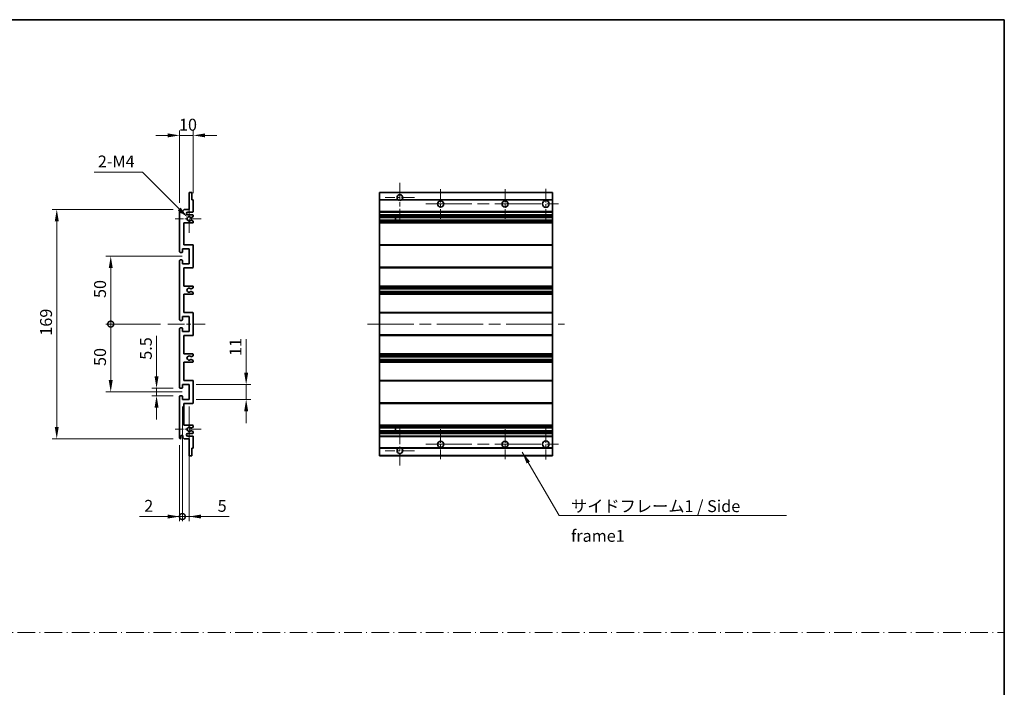
# Model space of a CAD drawing. Units: millimetres. Extents: x 0 to 9650, y 0 to 1686.
# Drawn here: x 5756 to 6482, y 492 to 984 of the extents above; entities that cross this region are included whole.
import ezdxf

# ---------------------------------------------------------------- set-up
doc = ezdxf.new("R2010")
doc.units = ezdxf.units.MM
doc.header["$LTSCALE"] = 6
doc.linetypes.add('CHAIN', pattern=[0.3543, 0.2362, -0.0295, 0.0591, -0.0295])
doc.linetypes.add('DASH_DOT', pattern=[0.37, 0.24, -0.06, 0.01, -0.06])
doc.layers.get('Defpoints').update_dxf_attribs({"lineweight": 25})
for name, color, linetype, lineweight in [('Border (ISO)', 7, 'Continuous', 35), ('Center Mark (ISO)', 131, 'Continuous', 18), ('Centerline (ISO)', 131, 'Continuous', 18), ('Dimension (ISO)', 7, 'Continuous', 18), ('Sketch Geometry (ISO)', 7, 'Continuous', 18), ('Symbol (ISO)', 7, 'Continuous', 18), ('Visible (ISO)', 7, 'Continuous', 35), ('Visible Narrow (ISO)', 7, 'Continuous', 25)]:
    doc.layers.add(name, color=color, linetype=linetype, lineweight=lineweight)
doc.styles.add('Note Text (TK)', font='txt')
doc.dimstyles.new('Default - Method 1b (TK)', dxfattribs={"dimscale": 6, "dimtxt": 2.5, "dimasz": 2.5, "dimexe": 1, "dimexo": 1.5, "dimgap": 1, "dimtad": 1, "dimtoh": 1, "dimrnd": 1e-08, "dimdsep": 46, "dimtxsty": 'Note Text (TK)', "dimcen": 0.09, "dimdle": 5, "dimclrd": 100, "dimclre": 100, "dimclrt": 7, "dimadec": 1, "dimazin": 1, "dimtfac": 1, "dimtmove": 0, "dimatfit": 3, "dimfxl": 1, "dimtolj": 1, "dimlwd": -1, "dimlwe": -1, "dimarcsym": 0})
doc.dimstyles.new('Default - Method 1b (TK)$7', dxfattribs={"dimscale": 6, "dimtxt": 2.5, "dimasz": 2.5, "dimexe": 1, "dimexo": 1.5, "dimgap": 1, "dimtad": 1, "dimtoh": 1, "dimrnd": 1e-08, "dimdsep": 46, "dimtxsty": 'Note Text (TK)', "dimcen": 0.09, "dimdle": 5, "dimclrd": 100, "dimclre": 100, "dimclrt": 7, "dimadec": 1, "dimazin": 1, "dimtfac": 1, "dimtmove": 0, "dimatfit": 3, "dimfxl": 1, "dimtolj": 1, "dimlwd": -1, "dimlwe": -1, "dimarcsym": 0})

# ---------------------------------------------------------------- blocks, each defined once
blk = doc.blocks.new('図面枠 tk図枠')
at = {"layer": 'Border (ISO)'}
for p, q in [((14.5, 289), (405.5, 289)), ((405.5, 289), (405.5, 8))]:
    blk.add_line(p, q, dxfattribs=at)
blk = doc.blocks.new('*D199')
at = {"layer": 'Defpoints', "color": 0}
for p in [(5884.11, 898.28), (5884.11, 850.48), (5874.11, 843.28)]:
    blk.add_point(p, dxfattribs=at)
at = {"layer": 'Dimension (ISO)', "color": 100}
for p, q in [((5874.11, 848.53), (5874.11, 901.78)), ((5884.11, 855.73), (5884.11, 901.78)), ((5865.36, 898.28), (5856.61, 898.28)), ((5874.11, 898.28), (5884.11, 898.28)), ((5892.86, 898.28), (5901.61, 898.28))]:
    blk.add_line(p, q, dxfattribs=at)
for points in [[(5865.36, 899.74), (5865.36, 896.82), (5874.11, 898.28)], [(5892.86, 899.74), (5892.86, 896.82), (5884.11, 898.28)]]:
    blk.add_solid(points, dxfattribs=at)
at = {"layer": 'Dimension (ISO)', "color": 7, "insert": (5873.64, 906.15), "char_height": 8.75, "attachment_point": 4, "style": 'Note Text (TK)'}
blk.add_mtext('\\A1;10', dxfattribs=at)
blk = doc.blocks.new('*D200')
at = {"layer": 'Defpoints', "color": 0}
for p in [(5857.11, 712.03), (5874.61, 712.03), (5874.61, 706.53)]:
    blk.add_point(p, dxfattribs=at)
at = {"layer": 'Dimension (ISO)', "color": 100}
for p, q in [((5857.11, 720.78), (5857.11, 750.55)), ((5869.36, 712.03), (5853.61, 712.03)), ((5857.11, 706.53), (5857.11, 712.03)), ((5869.36, 706.53), (5853.61, 706.53)), ((5857.11, 697.78), (5857.11, 689.03))]:
    blk.add_line(p, q, dxfattribs=at)
for points in [[(5855.65, 720.78), (5858.57, 720.78), (5857.11, 712.03)], [(5855.65, 697.78), (5858.57, 697.78), (5857.11, 706.53)]]:
    blk.add_solid(points, dxfattribs=at)
at = {"layer": 'Dimension (ISO)', "color": 7, "insert": (5849.23, 733.03), "char_height": 8.75, "attachment_point": 4, "rotation": 90, "style": 'Note Text (TK)'}
blk.add_mtext('\\A1;5.5', dxfattribs=at)
blk = doc.blocks.new('_DotSmall')
at = {"color": 0, "linetype": 'ByBlock', "const_width": 0.5}
blk.add_lwpolyline([(-0.0625, 0, 1), (0.0625, 0, 1)], format="xyb", close=True, dxfattribs=at)
blk = doc.blocks.new('*D201')
at = {"layer": 'Defpoints', "color": 0}
for p in [(5865.36, 759.28), (5823.36, 709.28), (5881.11, 709.28)]:
    blk.add_point(p, dxfattribs=at)
at = {"layer": 'Dimension (ISO)', "color": 100}
for p, q in [((5860.11, 759.28), (5819.86, 759.28)), ((5823.36, 759.28), (5823.36, 718.03)), ((5875.86, 709.28), (5819.86, 709.28))]:
    blk.add_line(p, q, dxfattribs=at)
blk.add_solid([(5821.9, 718.03), (5824.82, 718.03), (5823.36, 709.28)], dxfattribs=at)
at = {"layer": 'Dimension (ISO)', "color": 100, "xscale": 8.75, "yscale": 8.75, "zscale": 8.75, "rotation": 90}
blk.add_blockref('_DotSmall', (5823.36, 759.28), dxfattribs=at)
at = {"layer": 'Dimension (ISO)', "color": 7, "insert": (5815.48, 728.43), "char_height": 8.75, "attachment_point": 4, "rotation": 90, "style": 'Note Text (TK)'}
blk.add_mtext('\\A1;50', dxfattribs=at)
blk = doc.blocks.new('*D202')
at = {"layer": 'Defpoints', "color": 0}
for p in [(5881.11, 809.28), (5823.36, 759.28), (5865.36, 759.28)]:
    blk.add_point(p, dxfattribs=at)
at = {"layer": 'Dimension (ISO)', "color": 100}
for p, q in [((5875.86, 809.28), (5819.86, 809.28)), ((5823.36, 800.53), (5823.36, 759.28)), ((5860.11, 759.28), (5819.86, 759.28))]:
    blk.add_line(p, q, dxfattribs=at)
blk.add_solid([(5821.9, 800.53), (5824.82, 800.53), (5823.36, 809.28)], dxfattribs=at)
at = {"layer": 'Dimension (ISO)', "color": 100, "xscale": 8.75, "yscale": 8.75, "zscale": 8.75, "rotation": 270}
blk.add_blockref('_DotSmall', (5823.36, 759.28), dxfattribs=at)
at = {"layer": 'Dimension (ISO)', "color": 7, "insert": (5815.48, 778.5), "char_height": 8.75, "attachment_point": 4, "rotation": 90, "style": 'Note Text (TK)'}
blk.add_mtext('\\A1;50', dxfattribs=at)
blk = doc.blocks.new('*D203')
at = {"layer": 'Defpoints', "color": 0}
for p in [(5874.61, 843.78), (5783.61, 674.78), (5874.61, 674.78)]:
    blk.add_point(p, dxfattribs=at)
at = {"layer": 'Dimension (ISO)', "color": 100}
for p, q in [((5869.36, 843.78), (5780.11, 843.78)), ((5783.61, 835.03), (5783.61, 683.53)), ((5869.36, 674.78), (5780.11, 674.78))]:
    blk.add_line(p, q, dxfattribs=at)
for points in [[(5782.15, 835.03), (5785.07, 835.03), (5783.61, 843.78)], [(5782.15, 683.53), (5785.07, 683.53), (5783.61, 674.78)]]:
    blk.add_solid(points, dxfattribs=at)
at = {"layer": 'Dimension (ISO)', "color": 7, "insert": (5775.73, 750.75), "char_height": 8.75, "attachment_point": 4, "rotation": 90, "style": 'Note Text (TK)'}
blk.add_mtext('\\A1;169', dxfattribs=at)
blk = doc.blocks.new('*D204')
at = {"layer": 'Defpoints', "color": 0}
for p in [(5879.96, 837.93), (5881.11, 836.78)]:
    blk.add_point(p, dxfattribs=at)
at = {"layer": 'Dimension (ISO)', "color": 100}
for p, q in [((5811.19, 871.18), (5846.71, 871.18)), ((5846.71, 871.18), (5873.78, 844.11))]:
    blk.add_line(p, q, dxfattribs=at)
blk.add_solid([(5874.81, 845.14), (5872.74, 843.08), (5879.96, 837.93)], dxfattribs=at)
at = {"layer": 'Dimension (ISO)', "color": 7, "insert": (5811.19, 879.06), "char_height": 8.75, "attachment_point": 4, "style": 'Note Text (TK)'}
blk.add_mtext('\\A1; \\fＭＳ Ｐゴシック|b0|i0;\\H8.7500;2-M4', dxfattribs=at)
blk = doc.blocks.new('*D185')
at = {"layer": 'Defpoints', "color": 0}
for p in [(5881.11, 714.78), (5923.11, 714.78), (5881.11, 703.78)]:
    blk.add_point(p, dxfattribs=at)
at = {"layer": 'Dimension (ISO)', "color": 100}
for p, q in [((5923.11, 723.53), (5923.11, 748.28)), ((5886.36, 714.78), (5926.61, 714.78)), ((5923.11, 703.78), (5923.11, 714.78)), ((5886.36, 703.78), (5926.61, 703.78)), ((5923.11, 695.03), (5923.11, 686.28))]:
    blk.add_line(p, q, dxfattribs=at)
for points in [[(5921.65, 723.53), (5924.57, 723.53), (5923.11, 714.78)], [(5921.65, 695.03), (5924.57, 695.03), (5923.11, 703.78)]]:
    blk.add_solid(points, dxfattribs=at)
at = {"layer": 'Dimension (ISO)', "color": 7, "insert": (5915.23, 735.78), "char_height": 8.75, "attachment_point": 4, "rotation": 90, "style": 'Note Text (TK)'}
blk.add_mtext('\\A1;11', dxfattribs=at)
blk = doc.blocks.new('*D186')
at = {"layer": 'Defpoints', "color": 0}
for p in [(5876.11, 703.78), (5874.11, 675.28), (5876.11, 617.53)]:
    blk.add_point(p, dxfattribs=at)
at = {"layer": 'Dimension (ISO)', "color": 100}
for p, q in [((5876.11, 698.53), (5876.11, 614.03)), ((5874.11, 670.03), (5874.11, 614.03)), ((5865.36, 617.53), (5844.54, 617.53)), ((5876.11, 617.53), (5874.11, 617.53)), ((5876.11, 617.53), (5893.61, 617.53))]:
    blk.add_line(p, q, dxfattribs=at)
blk.add_solid([(5865.36, 618.99), (5865.36, 616.07), (5874.11, 617.53)], dxfattribs=at)
at = {"layer": 'Dimension (ISO)', "color": 100, "xscale": 8.75, "yscale": 8.75, "zscale": 8.75, "rotation": 180}
blk.add_blockref('_DotSmall', (5876.11, 617.53), dxfattribs=at)
at = {"layer": 'Dimension (ISO)', "color": 7, "insert": (5848.04, 625.4), "char_height": 8.75, "attachment_point": 4, "style": 'Note Text (TK)'}
blk.add_mtext('\\A1;2', dxfattribs=at)
blk = doc.blocks.new('*D187')
at = {"layer": 'Defpoints', "color": 0}
for p in [(5876.11, 703.78), (5881.11, 703.78), (5881.11, 617.53)]:
    blk.add_point(p, dxfattribs=at)
at = {"layer": 'Dimension (ISO)', "color": 100}
for p, q in [((5876.11, 698.53), (5876.11, 614.03)), ((5881.11, 698.53), (5881.11, 614.03)), ((5876.11, 617.53), (5867.36, 617.53)), ((5876.11, 617.53), (5881.11, 617.53)), ((5889.86, 617.53), (5910.68, 617.53))]:
    blk.add_line(p, q, dxfattribs=at)
blk.add_solid([(5889.86, 618.99), (5889.86, 616.07), (5881.11, 617.53)], dxfattribs=at)
at = {"layer": 'Dimension (ISO)', "color": 100, "xscale": 8.75, "yscale": 8.75, "zscale": 8.75}
blk.add_blockref('_DotSmall', (5876.11, 617.53), dxfattribs=at)
at = {"layer": 'Dimension (ISO)', "color": 7, "insert": (5902.11, 625.4), "char_height": 8.75, "attachment_point": 4, "style": 'Note Text (TK)'}
blk.add_mtext('\\A1;5', dxfattribs=at)

msp = doc.modelspace()

# ---------------------------------------------------------------- linework, layer by layer
at = {"layer": 'Center Mark (ISO)', "linetype": 'CHAIN', "ltscale": 9.00068}
for p, q in [((6036.3254, 863.3789), (6036.3254, 835.0289)), ((6036.3254, 683.5289), (6036.3254, 655.1789))]:
    msp.add_line(p, q, dxfattribs=at)
at = {"layer": 'Center Mark (ISO)', "linetype": 'CHAIN', "ltscale": 6.984632}
for p, q in [((6066.3254, 858.7789), (6066.3254, 836.7789)), ((6113.8254, 858.7789), (6113.8254, 836.7789)), ((6066.3254, 681.7789), (6066.3254, 659.7789)), ((6113.8254, 681.7789), (6113.8254, 659.7789))]:
    msp.add_line(p, q, dxfattribs=at)
at = {"layer": 'Center Mark (ISO)', "linetype": 'CHAIN', "ltscale": 7.143376}
for p, q in [((6143.8254, 859.0289), (6143.8254, 836.5289)), ((6143.8254, 682.0289), (6143.8254, 659.5289))]:
    msp.add_line(p, q, dxfattribs=at)
at = {"layer": 'Center Mark (ISO)', "linetype": 'CHAIN', "ltscale": 6.889386}
for p, q in [((6047.1754, 852.5289), (6025.4754, 852.5289)), ((6047.1754, 666.0289), (6025.4754, 666.0289))]:
    msp.add_line(p, q, dxfattribs=at)
at = {"layer": 'Center Mark (ISO)', "linetype": 'CHAIN', "ltscale": 6.585233}
for p, q in [((5881.1092, 847.1499), (5881.1092, 826.4079)), ((5881.1092, 692.1499), (5881.1092, 671.4079))]:
    msp.add_line(p, q, dxfattribs=at)
at = {"layer": 'Center Mark (ISO)', "linetype": 'CHAIN', "ltscale": 6.070585}
for p, q in [((5889.8592, 836.7789), (5870.7382, 836.7789)), ((5889.8592, 681.7789), (5870.7382, 681.7789))]:
    msp.add_line(p, q, dxfattribs=at)
at = {"layer": 'Centerline (ISO)', "linetype": 'CHAIN', "ltscale": 23.990969}
for p, q in [((6055.3254, 847.7789), (6155.0754, 847.7789)), ((6012.5754, 759.2789), (6157.5754, 759.2789)), ((6055.3254, 670.7789), (6155.0754, 670.7789))]:
    msp.add_line(p, q, dxfattribs=at)
at = {"layer": 'Centerline (ISO)', "linetype": 'CHAIN', "ltscale": 8.730815}
msp.add_line((5865.3592, 759.2789), (5892.8592, 759.2789), dxfattribs=at)
at = {"layer": 'Sketch Geometry (ISO)', "color": 4, "linetype": 'DASH_DOT', "lineweight": 18, "ltscale": 9.032109}
msp.add_line((5113.0001, 532.1834), (6481.5001, 532.1834), dxfattribs=at)
at = {"layer": 'Visible (ISO)'}
for p, q in [((5881.1092, 843.7789), (5881.1092, 855.9789)), ((5881.4092, 856.2789), (5882.8092, 856.2789)), ((5883.1092, 855.9789), (5883.1092, 850.7789)), ((6021.3254, 855.9789), (6021.3254, 856.2789)), ((6148.8254, 856.2789), (6021.3254, 856.2789)), ((6021.3254, 855.9789), (6021.3254, 850.7789)), ((6148.8254, 856.2789), (6148.8254, 855.9789)), ((6148.8254, 850.7789), (6148.8254, 855.9789)), ((5883.1092, 850.7789), (5883.8092, 850.7789)), ((5884.1092, 850.4789), (5884.1092, 842.2789)), ((6021.3254, 850.4789), (6021.3254, 850.7789)), ((6035.1646, 850.7789), (6021.3254, 850.7789)), ((6021.3254, 850.4789), (6021.3254, 842.2789)), ((6148.8254, 850.7789), (6037.4862, 850.7789)), ((6148.8254, 850.7789), (6148.8254, 850.4789)), ((6148.8254, 842.2789), (6148.8254, 850.4789)), ((5874.1092, 812.5289), (5874.1092, 843.2789)), ((5875.1092, 843.2789), (5875.1092, 841.8789)), ((5876.4592, 842.7789), (5877.4592, 843.7789)), ((5876.4592, 841.8789), (5876.4592, 842.7789)), ((5877.4592, 843.7789), (5881.1092, 843.7789)), ((5883.6092, 841.7789), (5880.1092, 841.7789)), ((6021.3254, 841.7789), (6021.3254, 842.2789)), ((6021.3254, 841.7789), (6021.3254, 839.7789)), ((6148.8254, 841.7789), (6021.3254, 841.7789)), ((6148.8254, 842.2789), (6148.8254, 841.7789)), ((6148.8254, 839.7789), (6148.8254, 841.7789)), ((5880.1092, 839.7789), (5883.6092, 839.7789)), ((5882.7609, 837.7789), (5882.4948, 837.7789)), ((5882.4948, 835.7789), (5882.7609, 835.7789)), ((5883.9592, 838.4244), (5882.9109, 837.8191)), ((5882.9109, 835.7387), (5883.9592, 835.1335)), ((5884.1092, 839.2789), (5884.1092, 838.6842)), ((5884.1092, 834.8737), (5884.1092, 834.2789)), ((6021.3254, 839.2789), (6021.3254, 839.7789)), ((6148.8254, 839.7789), (6021.3254, 839.7789)), ((6021.3254, 839.2789), (6021.3254, 838.6842)), ((6021.3254, 838.4244), (6021.3254, 838.6842)), ((6021.3254, 838.4244), (6021.3254, 837.8191)), ((6021.3254, 837.7789), (6021.3254, 837.8191)), ((6148.8254, 837.7789), (6021.3254, 837.7789)), ((6021.3254, 835.7789), (6021.3254, 837.7789)), ((6021.3254, 835.7387), (6021.3254, 835.7789)), ((6148.8254, 835.7789), (6021.3254, 835.7789)), ((6021.3254, 835.7387), (6021.3254, 835.1335)), ((6021.3254, 834.8737), (6021.3254, 835.1335)), ((6021.3254, 834.8737), (6021.3254, 834.2789)), ((6021.3254, 833.7789), (6021.3254, 834.2789)), ((6033.1254, 837.7789), (6033.1254, 835.7789)), ((6033.138, 837.7789), (6033.138, 835.7789)), ((6148.8254, 839.7789), (6148.8254, 839.2789)), ((6148.8254, 838.6842), (6148.8254, 839.2789)), ((6148.8254, 838.6842), (6148.8254, 838.4244)), ((6148.8254, 837.8191), (6148.8254, 838.4244)), ((6148.8254, 837.8191), (6148.8254, 837.7789)), ((6148.8254, 835.7789), (6148.8254, 837.7789)), ((6148.8254, 835.7789), (6148.8254, 835.7387)), ((6148.8254, 835.1335), (6148.8254, 835.7387)), ((6148.8254, 835.1335), (6148.8254, 834.8737)), ((6148.8254, 834.2789), (6148.8254, 834.8737)), ((6148.8254, 834.2789), (6148.8254, 833.7789)), ((5877.1092, 833.7789), (5877.1092, 817.7789)), ((5883.6092, 833.7789), (5877.1092, 833.7789)), ((6021.3254, 833.7789), (6021.3254, 817.7789)), ((6148.8254, 833.7789), (6021.3254, 833.7789)), ((6148.8254, 817.7789), (6148.8254, 833.7789)), ((5876.1092, 814.7789), (5876.1092, 812.3289)), ((5881.1092, 814.7789), (5876.1092, 814.7789)), ((5877.1092, 817.7789), (5883.6092, 817.7789)), ((5881.1092, 803.7789), (5881.1092, 814.7789)), ((5884.1092, 817.2789), (5884.1092, 801.2789)), ((6021.3254, 817.2789), (6021.3254, 817.7789)), ((6148.8254, 817.7789), (6021.3254, 817.7789)), ((6021.3254, 817.2789), (6021.3254, 801.2789)), ((6148.8254, 817.7789), (6148.8254, 817.2789)), ((6148.8254, 801.2789), (6148.8254, 817.2789)), ((5874.1092, 762.5289), (5874.1092, 806.0289)), ((5875.8092, 812.0289), (5874.6092, 812.0289)), ((5874.6092, 806.5289), (5875.8092, 806.5289)), ((5876.1092, 806.2289), (5876.1092, 803.7789)), ((5876.1092, 803.7789), (5881.1092, 803.7789)), ((5877.1092, 800.7789), (5877.1092, 787.2789)), ((5883.6092, 800.7789), (5877.1092, 800.7789)), ((6021.3254, 800.7789), (6021.3254, 801.2789)), ((6021.3254, 800.7789), (6021.3254, 787.2789)), ((6148.8254, 800.7789), (6021.3254, 800.7789)), ((6148.8254, 801.2789), (6148.8254, 800.7789)), ((6148.8254, 787.2789), (6148.8254, 800.7789)), ((5877.1092, 787.2789), (5883.6092, 787.2789)), ((5882.6827, 783.2857), (5883.9561, 782.5707)), ((5883.9592, 786.0089), (5882.686, 785.2738)), ((5884.1092, 786.7789), (5884.1092, 786.2687)), ((6021.3254, 786.7789), (6021.3254, 787.2789)), ((6148.8254, 787.2789), (6021.3254, 787.2789)), ((6021.3254, 786.7789), (6021.3254, 786.2687)), ((6021.3254, 786.0089), (6021.3254, 786.2687)), ((6021.3254, 786.0089), (6021.3254, 785.2738)), ((6021.3254, 785.2336), (6021.3254, 785.2738)), ((6021.3254, 785.2336), (6021.3254, 783.3241)), ((6148.8254, 785.2336), (6021.3254, 785.2336)), ((6021.3254, 783.2857), (6021.3254, 783.3241)), ((6148.8254, 783.3241), (6021.3254, 783.3241)), ((6021.3254, 783.2857), (6021.3254, 782.5707)), ((6148.8254, 787.2789), (6148.8254, 786.7789)), ((6148.8254, 786.2687), (6148.8254, 786.7789)), ((6148.8254, 786.2687), (6148.8254, 786.0089)), ((6148.8254, 785.2738), (6148.8254, 786.0089)), ((6148.8254, 785.2738), (6148.8254, 785.2336)), ((6148.8254, 783.3241), (6148.8254, 785.2336)), ((6148.8254, 783.3241), (6148.8254, 783.2857)), ((6148.8254, 782.5707), (6148.8254, 783.2857)), ((5877.1092, 781.2789), (5877.1092, 767.7789)), ((5883.6092, 781.2789), (5877.1092, 781.2789)), ((5884.1092, 782.3091), (5884.1092, 781.7789)), ((6021.3254, 782.3091), (6021.3254, 782.5707)), ((6021.3254, 782.3091), (6021.3254, 781.7789)), ((6021.3254, 781.2789), (6021.3254, 781.7789)), ((6021.3254, 781.2789), (6021.3254, 767.7789)), ((6148.8254, 781.2789), (6021.3254, 781.2789)), ((6148.8254, 782.5707), (6148.8254, 782.3091)), ((6148.8254, 781.7789), (6148.8254, 782.3091)), ((6148.8254, 781.7789), (6148.8254, 781.2789)), ((6148.8254, 767.7789), (6148.8254, 781.2789)), ((5875.8092, 762.0289), (5874.6092, 762.0289)), ((5876.1092, 764.7789), (5876.1092, 762.3289)), ((5881.1092, 764.7789), (5876.1092, 764.7789)), ((5877.1092, 767.7789), (5883.6092, 767.7789)), ((5881.1092, 753.7789), (5881.1092, 764.7789)), ((5884.1092, 767.2789), (5884.1092, 751.2789)), ((6021.3254, 767.2789), (6021.3254, 767.7789)), ((6148.8254, 767.7789), (6021.3254, 767.7789)), ((6021.3254, 767.2789), (6021.3254, 751.2789)), ((6148.8254, 767.7789), (6148.8254, 767.2789)), ((6148.8254, 751.2789), (6148.8254, 767.2789)), ((5874.1092, 712.5289), (5874.1092, 756.0289)), ((5874.6092, 756.5289), (5875.8092, 756.5289)), ((5876.1092, 756.2289), (5876.1092, 753.7789)), ((5876.1092, 753.7789), (5881.1092, 753.7789)), ((5877.1092, 750.7789), (5877.1092, 737.2789)), ((5883.6092, 750.7789), (5877.1092, 750.7789)), ((6021.3254, 750.7789), (6021.3254, 751.2789)), ((6021.3254, 750.7789), (6021.3254, 737.2789)), ((6148.8254, 750.7789), (6021.3254, 750.7789)), ((6148.8254, 751.2789), (6148.8254, 750.7789)), ((6148.8254, 737.2789), (6148.8254, 750.7789)), ((5877.1092, 737.2789), (5883.6092, 737.2789)), ((5883.9561, 735.9872), (5882.6827, 735.2722)), ((5882.686, 733.284), (5883.9592, 732.5489)), ((5884.1092, 736.7789), (5884.1092, 736.2487)), ((6021.3254, 736.7789), (6021.3254, 737.2789)), ((6148.8254, 737.2789), (6021.3254, 737.2789)), ((6021.3254, 736.7789), (6021.3254, 736.2487)), ((6021.3254, 735.9872), (6021.3254, 736.2487)), ((6021.3254, 735.9872), (6021.3254, 735.2722)), ((6021.3254, 735.2338), (6021.3254, 735.2722)), ((6021.3254, 735.2338), (6021.3254, 733.3242)), ((6148.8254, 735.2338), (6021.3254, 735.2338)), ((6021.3254, 733.284), (6021.3254, 733.3242)), ((6148.8254, 733.3242), (6021.3254, 733.3242)), ((6021.3254, 733.284), (6021.3254, 732.5489)), ((6021.3254, 732.2891), (6021.3254, 732.5489)), ((6148.8254, 737.2789), (6148.8254, 736.7789)), ((6148.8254, 736.2487), (6148.8254, 736.7789)), ((6148.8254, 736.2487), (6148.8254, 735.9872)), ((6148.8254, 735.2722), (6148.8254, 735.9872)), ((6148.8254, 735.2722), (6148.8254, 735.2338)), ((6148.8254, 733.3242), (6148.8254, 735.2338)), ((6148.8254, 733.3242), (6148.8254, 733.284)), ((6148.8254, 732.5489), (6148.8254, 733.284)), ((6148.8254, 732.5489), (6148.8254, 732.2891)), ((5877.1092, 731.2789), (5877.1092, 717.7789)), ((5883.6092, 731.2789), (5877.1092, 731.2789)), ((5884.1092, 732.2891), (5884.1092, 731.7789)), ((6021.3254, 732.2891), (6021.3254, 731.7789)), ((6021.3254, 731.2789), (6021.3254, 731.7789)), ((6021.3254, 731.2789), (6021.3254, 717.7789)), ((6148.8254, 731.2789), (6021.3254, 731.2789)), ((6148.8254, 731.7789), (6148.8254, 732.2891)), ((6148.8254, 731.7789), (6148.8254, 731.2789)), ((6148.8254, 717.7789), (6148.8254, 731.2789)), ((5875.8092, 712.0289), (5874.6092, 712.0289)), ((5876.1092, 714.7789), (5876.1092, 712.3289)), ((5881.1092, 714.7789), (5876.1092, 714.7789)), ((5877.1092, 717.7789), (5883.6092, 717.7789)), ((5881.1092, 703.7789), (5881.1092, 714.7789)), ((5884.1092, 717.2789), (5884.1092, 701.2789)), ((6021.3254, 717.2789), (6021.3254, 717.7789)), ((6148.8254, 717.7789), (6021.3254, 717.7789)), ((6021.3254, 717.2789), (6021.3254, 701.2789)), ((6148.8254, 717.7789), (6148.8254, 717.2789)), ((6148.8254, 701.2789), (6148.8254, 717.2789)), ((5874.1092, 675.2789), (5874.1092, 706.0289)), ((5874.6092, 706.5289), (5875.8092, 706.5289)), ((5876.1092, 706.2289), (5876.1092, 703.7789)), ((5876.1092, 703.7789), (5881.1092, 703.7789)), ((5877.1092, 700.7789), (5877.1092, 684.7789)), ((5883.6092, 700.7789), (5877.1092, 700.7789)), ((6021.3254, 700.7789), (6021.3254, 701.2789)), ((6021.3254, 700.7789), (6021.3254, 684.7789)), ((6148.8254, 700.7789), (6021.3254, 700.7789)), ((6148.8254, 701.2789), (6148.8254, 700.7789)), ((6148.8254, 684.7789), (6148.8254, 700.7789)), ((5877.1092, 684.7789), (5883.6092, 684.7789)), ((5882.7609, 682.7789), (5882.4948, 682.7789)), ((5883.9592, 683.4244), (5882.9109, 682.8191)), ((5884.1092, 684.2789), (5884.1092, 683.6842)), ((6021.3254, 684.2789), (6021.3254, 684.7789)), ((6148.8254, 684.7789), (6021.3254, 684.7789)), ((6021.3254, 684.2789), (6021.3254, 683.6842)), ((6021.3254, 683.4244), (6021.3254, 683.6842)), ((6021.3254, 683.4244), (6021.3254, 682.8191)), ((6021.3254, 682.7789), (6021.3254, 682.8191)), ((6021.3254, 680.7789), (6021.3254, 682.7789)), ((6148.8254, 682.7789), (6021.3254, 682.7789)), ((6033.1254, 682.7789), (6033.1254, 680.7789)), ((6033.138, 682.7789), (6033.138, 680.7789)), ((6148.8254, 684.7789), (6148.8254, 684.2789)), ((6148.8254, 683.6842), (6148.8254, 684.2789)), ((6148.8254, 683.6842), (6148.8254, 683.4244)), ((6148.8254, 682.8191), (6148.8254, 683.4244)), ((6148.8254, 682.8191), (6148.8254, 682.7789)), ((6148.8254, 680.7789), (6148.8254, 682.7789)), ((5875.1092, 676.6789), (5875.1092, 675.2789)), ((5876.4592, 675.7789), (5876.4592, 676.6789)), ((5877.4592, 674.7789), (5876.4592, 675.7789)), ((5881.1092, 674.7789), (5877.4592, 674.7789)), ((5883.6092, 678.7789), (5880.1092, 678.7789)), ((5880.1092, 676.7789), (5883.6092, 676.7789)), ((5881.1092, 662.5789), (5881.1092, 674.7789)), ((5882.4948, 680.7789), (5882.7609, 680.7789)), ((5882.9109, 680.7387), (5883.9592, 680.1335)), ((5884.1092, 679.8737), (5884.1092, 679.2789)), ((5884.1092, 676.2789), (5884.1092, 668.0789)), ((6021.3254, 680.7387), (6021.3254, 680.7789)), ((6148.8254, 680.7789), (6021.3254, 680.7789)), ((6021.3254, 680.7387), (6021.3254, 680.1335)), ((6021.3254, 679.8737), (6021.3254, 680.1335)), ((6021.3254, 679.8737), (6021.3254, 679.2789)), ((6021.3254, 678.7789), (6021.3254, 679.2789)), ((6021.3254, 678.7789), (6021.3254, 676.7789)), ((6148.8254, 678.7789), (6021.3254, 678.7789)), ((6021.3254, 676.2789), (6021.3254, 676.7789)), ((6148.8254, 676.7789), (6021.3254, 676.7789)), ((6021.3254, 676.2789), (6021.3254, 668.0789)), ((6148.8254, 680.7789), (6148.8254, 680.7387)), ((6148.8254, 680.1335), (6148.8254, 680.7387)), ((6148.8254, 680.1335), (6148.8254, 679.8737)), ((6148.8254, 679.2789), (6148.8254, 679.8737)), ((6148.8254, 679.2789), (6148.8254, 678.7789)), ((6148.8254, 676.7789), (6148.8254, 678.7789)), ((6148.8254, 676.7789), (6148.8254, 676.2789)), ((6148.8254, 668.0789), (6148.8254, 676.2789)), ((5883.1092, 667.7789), (5883.1092, 662.5789)), ((5883.8092, 667.7789), (5883.1092, 667.7789)), ((6021.3254, 667.7789), (6021.3254, 668.0789)), ((6021.3254, 667.7789), (6021.3254, 662.5789)), ((6035.1646, 667.7789), (6021.3254, 667.7789)), ((6148.8254, 667.7789), (6037.4862, 667.7789)), ((6148.8254, 668.0789), (6148.8254, 667.7789)), ((6148.8254, 662.5789), (6148.8254, 667.7789)), ((5882.8092, 662.2789), (5881.4092, 662.2789)), ((6021.3254, 662.2789), (6021.3254, 662.5789)), ((6148.8254, 662.2789), (6021.3254, 662.2789)), ((6148.8254, 662.5789), (6148.8254, 662.2789))]:
    msp.add_line(p, q, dxfattribs=at)
for centre, radius in [((6066.3254, 847.7789), 2.25), ((6113.8254, 847.7789), 2.25), ((6143.8254, 847.7789), 2.5), ((6066.3254, 670.7789), 2.25), ((6113.8254, 670.7789), 2.25), ((6143.8254, 670.7789), 2.5)]:
    msp.add_circle(centre, radius, dxfattribs=at)
for centre, radius, start, end in [((5881.4092, 855.9789), 0.3, 90, 180), ((5882.8092, 855.9789), 0.3, 0, 90), ((5883.8092, 850.4789), 0.3, 0, 90), ((6036.3254, 852.5289), 2.1, 303.5573098, 236.4426902), ((6036.3254, 852.5289), 2.1, 257.4720946, 282.5279054), ((5874.6092, 843.2789), 0.5, 0, 180), ((5875.7842, 841.9586), 0.6797, 186.7329213, 353.2670787), ((5880.1092, 840.7789), 1, 90, 270), ((5883.6092, 842.2789), 0.5, 270, 0), ((5881.1092, 836.7789), 1.621, 39.5729524, 320.4270476), ((5881.1092, 836.7789), 1.6, 43.1735511, 316.8264489), ((5882.4948, 838.0789), 0.3, 243.0098818, 270), ((5882.4948, 835.4789), 0.3, 90, 116.9901182), ((5882.7609, 838.0789), 0.3, 270, 300), ((5882.7609, 835.4789), 0.3, 60, 90), ((5883.6092, 839.2789), 0.5, 0, 90), ((5883.6092, 834.2789), 0.5, 270, 0), ((5883.8092, 838.6842), 0.3, 300, 0), ((5883.8092, 834.8737), 0.3, 0, 60), ((5874.6092, 812.5289), 0.5, 180, 270), ((5875.8092, 812.3289), 0.3, 270, 0), ((5883.6092, 817.2789), 0.5, 0, 90), ((5874.6092, 806.0289), 0.5, 90, 180), ((5875.8092, 806.2289), 0.3, 0, 90), ((5883.6092, 801.2789), 0.5, 270, 0), ((5881.1092, 784.2789), 1.6, 41.3289876, 318.6666011), ((5882.5359, 783.0241), 0.3, 60.6854743, 138.6666011), ((5882.536, 785.5336), 0.3, 221.3289876, 300), ((5883.6092, 786.7789), 0.5, 0, 90), ((5883.8092, 786.2687), 0.3, 300, 0), ((5883.6092, 781.7789), 0.5, 270, 0), ((5883.8092, 782.3091), 0.3, 0, 60.6854743), ((5874.6092, 762.5289), 0.5, 180, 270), ((5875.8092, 762.3289), 0.3, 270, 0), ((5883.6092, 767.2789), 0.5, 0, 90), ((5874.6092, 756.0289), 0.5, 90, 180), ((5875.8092, 756.2289), 0.3, 0, 90), ((5883.6092, 751.2789), 0.5, 270, 0), ((5881.1092, 734.2789), 1.6, 41.3333989, 318.6710124), ((5882.5359, 735.5338), 0.3, 221.3333989, 299.3145257), ((5882.536, 733.0242), 0.3, 60, 138.6710124), ((5883.6092, 736.7789), 0.5, 0, 90), ((5883.8092, 736.2487), 0.3, 299.3145257, 0), ((5883.8092, 732.2891), 0.3, 0, 60), ((5883.6092, 731.7789), 0.5, 270, 0), ((5874.6092, 712.5289), 0.5, 180, 270), ((5875.8092, 712.3289), 0.3, 270, 0), ((5883.6092, 717.2789), 0.5, 0, 90), ((5874.6092, 706.0289), 0.5, 90, 180), ((5875.8092, 706.2289), 0.3, 0, 90), ((5883.6092, 701.2789), 0.5, 270, 0), ((5881.1092, 681.7789), 1.621, 39.5729524, 320.4270476), ((5881.1092, 681.7789), 1.6, 43.1735511, 316.8264489), ((5882.4948, 683.0789), 0.3, 243.0098818, 270), ((5882.7609, 683.0789), 0.3, 270, 300), ((5883.6092, 684.2789), 0.5, 0, 90), ((5883.8092, 683.6842), 0.3, 300, 0), ((5874.6092, 675.2789), 0.5, 180, 0), ((5875.7842, 676.5992), 0.6797, 6.7329213, 173.2670787), ((5880.1092, 677.7789), 1, 90, 270), ((5882.4948, 680.4789), 0.3, 90, 116.9901182), ((5882.7609, 680.4789), 0.3, 60, 90), ((5883.6092, 679.2789), 0.5, 270, 0), ((5883.6092, 676.2789), 0.5, 0, 90), ((5883.8092, 679.8737), 0.3, 0, 60), ((5883.8092, 668.0789), 0.3, 270, 0), ((6036.3254, 666.0289), 2.1, 123.5573098, 56.4426902), ((6036.3254, 666.0289), 2.1, 77.4720946, 102.5279054), ((5881.4092, 662.5789), 0.3, 180, 270), ((5882.8092, 662.5789), 0.3, 270, 0)]:
    msp.add_arc(centre, radius, start, end, dxfattribs=at)
for points, knots in [([(6035.8699, 850.4789), (6035.7609, 850.5031), (6035.6553, 850.5361), (6035.4826, 850.6036), (6035.3933, 850.6455), (6035.2953, 850.6986), (6035.2611, 850.7183), (6035.2165, 850.7454), (6035.1978, 850.7573), (6035.1717, 850.7741), (6035.1646, 850.7789), (6035.1646, 850.7789)], [0.1716905209, 0.1716905209, 0.1716905209, 0.1716905209, 0.2025498125, 0.2025498125, 0.2277259033, 0.2277259033, 0.2390757418, 0.2390757418, 0.2480685903, 0.2480685903, 0.2570614387, 0.2570614387, 0.2570614387, 0.2570614387]), ([(6037.4862, 850.7789), (6037.4862, 850.7789), (6037.479, 850.7741), (6037.453, 850.7573), (6037.4342, 850.7454), (6037.3896, 850.7183), (6037.3555, 850.6986), (6037.2574, 850.6455), (6037.1681, 850.6036), (6036.9954, 850.5361), (6036.8899, 850.5031), (6036.7809, 850.4789)], [0, 0, 0, 0, 0.0089928485, 0.0089928485, 0.0179856969, 0.0179856969, 0.0293355354, 0.0293355354, 0.0545116262, 0.0545116262, 0.0853709179, 0.0853709179, 0.0853709179, 0.0853709179]), ([(5882.2761, 837.8737), (5882.2989, 837.8493), (5882.3274, 837.8276), (5882.3583, 837.8118), (5882.3585, 837.8117), (5882.3587, 837.8116)], [0.1522671185, 0.1522671185, 0.1522671185, 0.1522671185, 0.1622798581, 0.1622798581, 0.1623400483, 0.1623400483, 0.1623400483, 0.1623400483]), ([(5882.3587, 835.7462), (5882.3585, 835.7462), (5882.3583, 835.7461), (5882.3274, 835.7302), (5882.2989, 835.7085), (5882.2761, 835.6842)], [0.1421941886, 0.1421941886, 0.1421941886, 0.1421941886, 0.1422543788, 0.1422543788, 0.1522671185, 0.1522671185, 0.1522671185, 0.1522671185]), ([(5882.2761, 682.8737), (5882.2989, 682.8493), (5882.3274, 682.8276), (5882.3583, 682.8118), (5882.3585, 682.8117), (5882.3587, 682.8116)], [0.1522671185, 0.1522671185, 0.1522671185, 0.1522671185, 0.1622798581, 0.1622798581, 0.1623400483, 0.1623400483, 0.1623400483, 0.1623400483]), ([(5882.3587, 680.7462), (5882.3585, 680.7462), (5882.3583, 680.7461), (5882.3274, 680.7302), (5882.2989, 680.7085), (5882.2761, 680.6842)], [0.1421941886, 0.1421941886, 0.1421941886, 0.1421941886, 0.1422543788, 0.1422543788, 0.1522671185, 0.1522671185, 0.1522671185, 0.1522671185]), ([(6035.1646, 667.7789), (6035.1646, 667.7789), (6035.1717, 667.7837), (6035.1978, 667.8006), (6035.2165, 667.8125), (6035.2611, 667.8395), (6035.2953, 667.8592), (6035.3933, 667.9123), (6035.4826, 667.9542), (6035.6553, 668.0218), (6035.7609, 668.0547), (6035.8699, 668.0789)], [0, 0, 0, 0, 0.0089928485, 0.0089928485, 0.0179856969, 0.0179856969, 0.0293355354, 0.0293355354, 0.0545116262, 0.0545116262, 0.0853709179, 0.0853709179, 0.0853709179, 0.0853709179]), ([(6036.7809, 668.0789), (6036.8899, 668.0547), (6036.9954, 668.0218), (6037.1681, 667.9542), (6037.2574, 667.9123), (6037.3555, 667.8592), (6037.3896, 667.8395), (6037.4342, 667.8125), (6037.453, 667.8006), (6037.479, 667.7837), (6037.4862, 667.7789), (6037.4862, 667.7789)], [0.1716905209, 0.1716905209, 0.1716905209, 0.1716905209, 0.2025498125, 0.2025498125, 0.2277259033, 0.2277259033, 0.2390757418, 0.2390757418, 0.2480685903, 0.2480685903, 0.2570614387, 0.2570614387, 0.2570614387, 0.2570614387])]:
    msp.add_open_spline(points, degree=3, knots=knots, dxfattribs=at)
at = {"layer": 'Visible Narrow (ISO)'}
for p, q in [((6148.8254, 855.9789), (6021.3254, 855.9789)), ((6035.8699, 850.4789), (6021.3254, 850.4789)), ((6148.8254, 850.4789), (6036.7809, 850.4789)), ((6148.8254, 842.2789), (6021.3254, 842.2789)), ((6148.8254, 839.2789), (6021.3254, 839.2789)), ((6148.8254, 838.6842), (6021.3254, 838.6842)), ((6148.8254, 838.4244), (6021.3254, 838.4244)), ((6148.8254, 837.8191), (6021.3254, 837.8191)), ((6148.8254, 835.7387), (6021.3254, 835.7387)), ((6148.8254, 835.1335), (6021.3254, 835.1335)), ((6148.8254, 834.8737), (6021.3254, 834.8737)), ((6148.8254, 834.2789), (6021.3254, 834.2789)), ((6148.8254, 817.2789), (6021.3254, 817.2789)), ((6148.8254, 801.2789), (6021.3254, 801.2789)), ((6148.8254, 786.7789), (6021.3254, 786.7789)), ((6148.8254, 786.2687), (6021.3254, 786.2687)), ((6148.8254, 786.0089), (6021.3254, 786.0089)), ((6148.8254, 785.2738), (6021.3254, 785.2738)), ((6148.8254, 783.2857), (6021.3254, 783.2857)), ((6148.8254, 782.5707), (6021.3254, 782.5707)), ((6148.8254, 782.3091), (6021.3254, 782.3091)), ((6148.8254, 781.7789), (6021.3254, 781.7789)), ((6148.8254, 767.2789), (6021.3254, 767.2789)), ((6148.8254, 751.2789), (6021.3254, 751.2789)), ((6148.8254, 736.7789), (6021.3254, 736.7789)), ((6148.8254, 736.2487), (6021.3254, 736.2487)), ((6148.8254, 735.9872), (6021.3254, 735.9872)), ((6148.8254, 735.2722), (6021.3254, 735.2722)), ((6148.8254, 733.284), (6021.3254, 733.284)), ((6148.8254, 732.5489), (6021.3254, 732.5489)), ((6148.8254, 732.2891), (6021.3254, 732.2891)), ((6148.8254, 731.7789), (6021.3254, 731.7789)), ((6148.8254, 717.2789), (6021.3254, 717.2789)), ((6148.8254, 701.2789), (6021.3254, 701.2789)), ((6148.8254, 684.2789), (6021.3254, 684.2789)), ((6148.8254, 683.6842), (6021.3254, 683.6842)), ((6148.8254, 683.4244), (6021.3254, 683.4244)), ((6148.8254, 682.8191), (6021.3254, 682.8191)), ((6148.8254, 680.7387), (6021.3254, 680.7387)), ((6148.8254, 680.1335), (6021.3254, 680.1335)), ((6148.8254, 679.8737), (6021.3254, 679.8737)), ((6148.8254, 679.2789), (6021.3254, 679.2789)), ((6148.8254, 676.2789), (6021.3254, 676.2789)), ((6035.8699, 668.0789), (6021.3254, 668.0789)), ((6148.8254, 668.0789), (6036.7809, 668.0789)), ((6148.8254, 662.5789), (6021.3254, 662.5789))]:
    msp.add_line(p, q, dxfattribs=at)

# ---------------------------------------------------------------- block references
at = {"xscale": 3.5, "yscale": 3.5, "zscale": 3.5}
msp.add_blockref('図面枠 tk図枠', (5062.25, -28), dxfattribs=at)

# ---------------------------------------------------------------- texts
at = {"layer": 'Symbol (ISO)', "color": 7, "insert": (6162.3924, 629.5487), "char_height": 8.75, "width": 166.505847, "attachment_point": 1, "line_spacing_factor": 1.5, "style": 'Note Text (TK)'}
msp.add_mtext('{\\fＭＳ Ｐゴシック|b0|i0;サイドフレーム1 / Side frame1}', dxfattribs=at)

# ---------------------------------------------------------------- dimensions: what is measured, and where the dimension line sits
at = {"layer": 'Dimension (ISO)', "color": 100}
dim = msp.add_linear_dim(base=(5884.1092, 898.2789), p1=(5874.1092, 843.2789), p2=(5884.1092, 850.4789), dimstyle='Default - Method 1b (TK)', override={"dimscale": 0, "dimtxt": 8.75, "dimasz": 8.75, "dimexe": 3.5, "dimexo": 5.25, "dimgap": 3.5, "dimtoh": 0, "dimdec": 2, "dimcen": 0.315, "dimtol": 0, "dimlim": 0, "dimtp": 0, "dimtm": 0, "dimtdec": 2, "dimtofl": 1, "dimatfit": 1}, dxfattribs=at)
dim.commit()
dim.dimension.update_dxf_attribs({"geometry": '*D199', "text_midpoint": (5879.1092, 898.2789), "dimtype": 160})
dim = msp.add_radius_dim(center=(5881.1092, 836.7789), mpoint=(5879.963, 837.9251), text=' \\fＭＳ Ｐゴシック|b0|i0;\\H8.7500;2-M4', dimstyle='Default - Method 1b (TK)', override={"dimscale": 0, "dimtxt": 8.75, "dimasz": 8.75, "dimexe": 3.5, "dimexo": 5.25, "dimgap": 3.5, "dimtih": 1, "dimdec": 2, "dimlfac": 1, "dimcen": 0, "dimtol": 0, "dimlim": 0, "dimtp": 0, "dimtm": 0, "dimtdec": 2, "dimtofl": 0}, dxfattribs=at)
dim.commit()
dim.dimension.update_dxf_attribs({"geometry": '*D204', "text_midpoint": (5827.1966, 871.183), "dimtype": 164})
for base, p1, p2, angle, override, picture, middle in [((5783.6092, 674.7789), (5874.6092, 843.7789), (5874.6092, 674.7789), 90, {"dimscale": 0, "dimtxt": 8.75, "dimasz": 8.75, "dimexe": 3.5, "dimexo": 5.25, "dimgap": 3.5, "dimtoh": 0, "dimdec": 2, "dimcen": 0.315, "dimtol": 0, "dimlim": 0, "dimtp": 0, "dimtm": 0, "dimtdec": 2, "dimtofl": 0, "dimatfit": 1}, '*D203', (5783.6092, 759.2789)), ((5823.3592, 759.2789), (5881.1092, 809.2789), (5865.3592, 759.2789), 90, {"dimscale": 0, "dimtxt": 8.75, "dimasz": 8.75, "dimexe": 3.5, "dimexo": 5.25, "dimgap": 3.5, "dimtoh": 0, "dimdec": 2, "dimblk2": 'DotSmall', "dimsah": 1, "dimcen": 0.315, "dimdle": 0, "dimtol": 0, "dimlim": 0, "dimtp": 0, "dimtm": 0, "dimtdec": 2, "dimtofl": 0, "dimatfit": 1}, '*D202', (5823.3592, 784.3139)), ((5823.3592, 709.2789), (5865.3592, 759.2789), (5881.1092, 709.2789), 90, {"dimscale": 0, "dimtxt": 8.75, "dimasz": 8.75, "dimexe": 3.5, "dimexo": 5.25, "dimgap": 3.5, "dimtoh": 0, "dimdec": 2, "dimblk1": 'DotSmall', "dimsah": 1, "dimcen": 0.315, "dimdle": 0, "dimtol": 0, "dimlim": 0, "dimtp": 0, "dimtm": 0, "dimtdec": 2, "dimtofl": 0, "dimatfit": 1}, '*D201', (5823.3592, 734.2439)), ((5857.1092, 712.0289), (5874.6092, 706.5289), (5874.6092, 712.0289), 270, {"dimscale": 0, "dimtxt": 8.75, "dimasz": 8.75, "dimexe": 3.5, "dimexo": 5.25, "dimgap": 3.5, "dimtoh": 0, "dimdec": 2, "dimcen": 0.315, "dimtol": 0, "dimlim": 0, "dimtp": 0, "dimtm": 0, "dimtdec": 2, "dimtofl": 1, "dimatfit": 1}, '*D200', (5857.1092, 740.0389)), ((5923.1092, 714.7789), (5881.1092, 703.7789), (5881.1092, 714.7789), 90, {"dimscale": 0, "dimtxt": 8.75, "dimasz": 8.75, "dimexe": 3.5, "dimexo": 5.25, "dimgap": 3.5, "dimtoh": 0, "dimdec": 2, "dimcen": 0.315, "dimtol": 0, "dimlim": 0, "dimtp": 0, "dimtm": 0, "dimtdec": 2, "dimtofl": 1, "dimatfit": 1}, '*D185', (5923.1092, 740.2782)), ((5876.1092, 617.5289), (5874.1092, 675.2789), (5876.1092, 703.7789), 180, {"dimscale": 0, "dimtxt": 8.75, "dimasz": 8.75, "dimexe": 3.5, "dimexo": 5.25, "dimgap": 3.5, "dimtoh": 0, "dimdec": 2, "dimblk2": 'DotSmall', "dimsah": 1, "dimcen": 0.315, "dimdle": 0, "dimtol": 0, "dimlim": 0, "dimtp": 0, "dimtm": 0, "dimtdec": 2, "dimtofl": 1, "dimatfit": 1}, '*D186', (5850.5737, 617.5289)), ((5881.1092, 617.5289), (5876.1092, 703.7789), (5881.1092, 703.7789), 180, {"dimscale": 0, "dimtxt": 8.75, "dimasz": 8.75, "dimexe": 3.5, "dimexo": 5.25, "dimgap": 3.5, "dimtoh": 0, "dimdec": 2, "dimblk1": 'DotSmall', "dimsah": 1, "dimcen": 0.315, "dimdle": 0, "dimtol": 0, "dimlim": 0, "dimtp": 0, "dimtm": 0, "dimtdec": 2, "dimtofl": 1, "dimatfit": 1}, '*D187', (5904.6447, 617.5289))]:
    dim = msp.add_linear_dim(base=base, p1=p1, p2=p2, angle=angle, dimstyle='Default - Method 1b (TK)', override=override, dxfattribs=at)
    dim.commit()
    dim.dimension.update_dxf_attribs({"geometry": picture, "text_midpoint": middle, "dimtype": 160})

# ---------------------------------------------------------------- leaders
at = {"layer": 'Symbol (ISO)', "color": 100, "annotation_type": 0, "has_hookline": 1, "hookline_direction": 0, "text_width": 158.6435}
msp.add_leader([(6126.5009, 664.8924), (6153.6424, 618.2077), (6162.3924, 618.2077)], dimstyle='Default - Method 1b (TK)$7', override={"dimscale": 0, "dimtxt": 8.75, "dimasz": 8.75, "dimgap": 0, "dimtad": 1}, dxfattribs=at)

doc.saveas('drawing.dxf')
